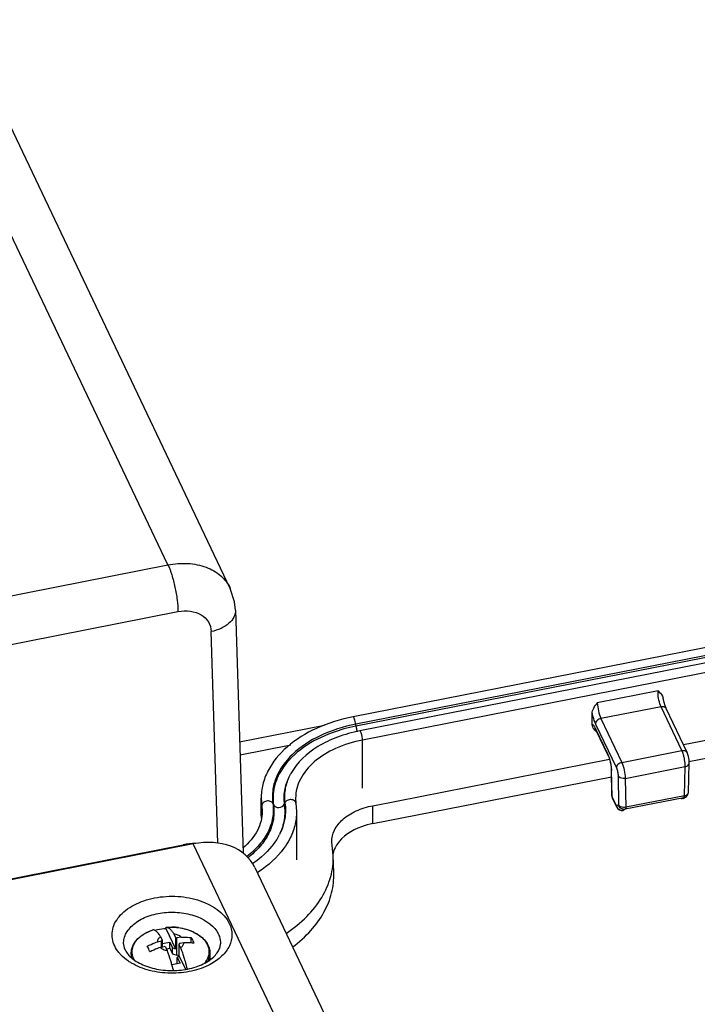
# Paper-space layout '10004660427_1_4' of a CAD drawing. Units: inches. Extents: x 0 to 34, y 0 to 22.
# Drawn here: x 15.6 to 18, y 13.6 to 16.9 of the extents above; entities that cross this region are included whole.
import ezdxf

# ---------------------------------------------------------------- set-up
doc = ezdxf.new("R2010")
doc.units = ezdxf.units.IN
doc.header["$LTSCALE"] = 1.87
doc.header["$MEASUREMENT"] = 0
doc.layers.get('0').update_dxf_attribs({"linetype": 'CONTINUOUS'})
doc.layers.add('GEOM_DATUMS', color=7, linetype='CONTINUOUS')

psp = doc.layouts.new('10004660427_1_4')

# ---------------------------------------------------------------- linework, layer by layer
at = {"color": 7, "linetype": 'CONTINUOUS'}
for p, q in [((16.347, 14.9939), (15.4557, 16.868)), ((20.2264, 15.2323), (16.7687, 14.5528)), ((20.2115, 15.202), (16.7779, 14.5273)), ((20.2079, 15.1947), (16.7786, 14.5208)), ((20.2031, 15.1748), (16.7917, 14.5044)), ((20.2031, 15.1415), (16.8013, 14.473)), ((17.9027, 14.4571), (20.0023, 14.8697)), ((17.9217, 14.3991), (20.0092, 14.8093)), ((17.8155, 14.6421), (17.6071, 14.6012)), ((17.8365, 14.602), (17.8331, 14.6166)), ((17.826, 14.5876), (17.6196, 14.547)), ((17.826, 14.5876), (17.8242, 14.5917)), ((17.8977, 14.4367), (17.826, 14.5876)), ((17.8399, 14.5906), (17.8365, 14.602)), ((17.9155, 14.4301), (17.8438, 14.5809)), ((17.5898, 14.5257), (17.589, 14.5636)), ((17.6196, 14.547), (17.6913, 14.3962)), ((16.3791, 14.4668), (16.6704, 14.524)), ((16.7786, 14.5208), (16.7779, 14.5273)), ((17.6011, 14.5129), (17.5988, 14.5174)), ((17.6008, 14.528), (17.6725, 14.3771)), ((17.6021, 14.5085), (17.6011, 14.5129)), ((17.6443, 14.4222), (17.6011, 14.5129)), ((17.6069, 14.4983), (17.6018, 14.5031)), ((17.6453, 14.4177), (17.6021, 14.5085)), ((16.3805, 14.4224), (16.5546, 14.4566)), ((16.8013, 14.3071), (16.8013, 14.473)), ((17.6453, 14.4177), (17.6443, 14.4222)), ((17.646, 14.4182), (17.6443, 14.4222)), ((17.6453, 14.4177), (17.6465, 14.4149)), ((17.6913, 14.3962), (17.8977, 14.4367)), ((17.9006, 14.4298), (17.8977, 14.4367)), ((17.9155, 14.4302), (17.9155, 14.4301)), ((16.8364, 14.2475), (17.6492, 14.4072)), ((17.6514, 14.3992), (17.6537, 14.3886)), ((17.6564, 14.368), (17.656, 14.3755)), ((17.7032, 14.3414), (17.9089, 14.3818)), ((17.906, 14.2814), (17.9089, 14.3818)), ((17.9199, 14.2932), (17.9228, 14.3936)), ((16.5506, 14.3497), (16.5506, 14.3497)), ((16.837, 14.1859), (17.6561, 14.3469)), ((17.6575, 14.2814), (17.6556, 14.3715)), ((17.6556, 14.3715), (17.6564, 14.368)), ((17.6584, 14.2779), (17.6564, 14.368)), ((17.6786, 14.3498), (17.6801, 14.2503)), ((17.7032, 14.3414), (17.7047, 14.2419)), ((17.6575, 14.2814), (17.6584, 14.2779)), ((17.6594, 14.2734), (17.6584, 14.2779)), ((17.6733, 14.2466), (17.6584, 14.2779)), ((17.9043, 14.2746), (17.703, 14.235)), ((17.906, 14.2814), (17.7047, 14.2419)), ((17.8967, 14.2707), (17.9043, 14.2746)), ((17.9014, 14.2723), (17.9091, 14.2762)), ((17.9043, 14.2746), (17.9091, 14.2762)), ((17.9058, 14.2781), (17.906, 14.2814)), ((16.4533, 14.213), (16.4533, 14.2733)), ((16.4533, 14.2726), (16.4552, 14.2474)), ((16.4552, 14.2474), (16.4566, 14.2278)), ((16.4552, 14.2474), (16.4552, 14.213)), ((16.4955, 14.2499), (16.4932, 14.2548)), ((16.5347, 14.2572), (16.5324, 14.2521)), ((16.5714, 14.2728), (16.5727, 14.2559)), ((16.5727, 14.2559), (16.5747, 14.2279)), ((16.837, 14.1859), (16.8364, 14.2475)), ((17.6743, 14.2421), (17.6594, 14.2734)), ((17.6801, 14.2503), (17.6733, 14.2466)), ((17.6743, 14.2421), (17.6733, 14.2466)), ((16.4566, 14.2278), (16.4566, 14.2272)), ((16.5747, 14.2272), (16.5747, 14.0613)), ((17.703, 14.235), (17.6962, 14.2313)), ((16.2199, 14.1161), (12.5938, 13.4035)), ((17.7336, 10.9337), (16.2199, 14.1161)), ((16.7004, 14.0772), (16.6957, 14.1224)), ((16.7025, 14.0169), (16.7004, 14.0772)), ((16.4309, 14.0355), (17.9434, 10.8555)), ((16.0436, 13.8018), (16.0485, 13.8051)), ((16.0595, 13.8115), (16.0679, 13.8155)), ((16.0812, 13.8207), (16.0814, 13.8207)), ((16.0812, 13.8207), (16.0814, 13.8207)), ((16.0814, 13.8207), (16.0812, 13.8207)), ((16.1263, 13.8263), (16.1263, 13.826)), ((16.1263, 13.826), (16.1595, 13.7562)), ((16.1273, 13.8298), (16.1273, 13.8298)), ((16.1538, 13.8068), (16.1595, 13.7948)), ((16.1694, 13.8285), (16.1812, 13.8265)), ((16.1812, 13.8265), (16.1916, 13.8241)), ((16.1916, 13.8241), (16.2023, 13.821)), ((16.2023, 13.821), (16.2126, 13.8172)), ((16.2126, 13.8172), (16.2207, 13.8136)), ((16.0967, 13.7801), (16.1112, 13.7829)), ((16.1079, 13.7977), (16.1136, 13.7858)), ((16.1112, 13.7829), (16.1136, 13.7858)), ((16.1112, 13.7618), (16.1112, 13.7829)), ((16.1136, 13.7858), (16.1136, 13.7622)), ((16.1136, 13.7739), (16.14, 13.7791)), ((16.14, 13.7583), (16.14, 13.7791)), ((16.14, 13.7791), (16.1492, 13.7597)), ((16.1595, 13.7948), (16.1595, 13.7562)), ((16.1595, 13.7948), (16.1639, 13.7933)), ((16.1785, 13.7962), (16.1639, 13.7933)), ((16.1639, 13.7339), (16.1639, 13.7933)), ((16.1731, 13.7739), (16.1708, 13.7711)), ((16.1708, 13.7711), (16.1708, 13.7325)), ((16.1708, 13.7711), (16.1765, 13.7591)), ((16.1877, 13.7768), (16.1731, 13.7739)), ((16.2129, 13.7759), (16.2129, 13.7942)), ((16.0071, 13.7401), (16.0071, 13.7265)), ((16.1059, 13.7607), (16.1204, 13.7636)), ((16.1149, 13.7625), (16.1136, 13.7654)), ((16.1248, 13.7621), (16.1204, 13.7636)), ((16.1248, 13.7621), (16.1305, 13.7501)), ((16.1278, 13.7559), (16.14, 13.7583)), ((16.14, 13.7583), (16.1492, 13.7389)), ((16.1492, 13.7389), (16.1492, 13.7597)), ((16.1492, 13.7597), (16.1595, 13.7562)), ((16.1492, 13.7389), (16.1639, 13.7339)), ((16.1639, 13.7339), (16.1708, 13.7352)), ((16.1708, 13.7325), (16.1653, 13.7258)), ((16.1708, 13.7325), (16.1931, 13.6856)), ((16.1842, 13.7373), (16.1891, 13.7221)), ((16.2772, 13.7401), (16.2772, 13.7184)), ((16.1745, 13.7065), (16.1467, 13.701)), ((16.152, 13.6819), (16.1467, 13.7011)), ((16.1653, 13.705), (16.1653, 13.7258)), ((16.1653, 13.7258), (16.1745, 13.7065)), ((16.1653, 13.705), (16.1654, 13.7047))]:
    psp.add_line(p, q, dxfattribs=at)
for points in [[(17.8438, 14.5809), (17.8432, 14.5821), (17.8399, 14.5906)], [(17.5997, 14.5133), (17.5992, 14.5137), (17.5996, 14.5131), (17.6018, 14.5091), (17.6021, 14.5085)], [(17.6465, 14.4149), (17.6489, 14.4082), (17.6514, 14.3992)], [(17.9228, 14.3936), (17.9229, 14.3955), (17.9222, 14.4054), (17.9202, 14.4162), (17.9171, 14.4265), (17.9155, 14.4302)], [(17.6537, 14.3886), (17.6552, 14.3779), (17.6556, 14.3715)]]:
    psp.add_lwpolyline(points, dxfattribs=at)
for centre, radius, start, end in [((16.7106, 14.2698), 0.1789, 153.4893, 155.1198), ((16.7245, 14.263), 0.1944, 150.6242, 153.5047), ((17.6772, 14.2818), 0.0197, 181.2537, 205.4518), ((17.9003, 14.2938), 0.0197, 297.5776, 358.3542), ((17.693, 14.251), 0.0202, 192.7131, 205.6606), ((17.6921, 14.2505), 0.0197, 205.4373, 281.1749), ((16.6369, 14.213), 0.1836, 179.9892, 182.5945), ((16.335, 14.2395), 0.2026, 332.0649, 333.432), ((16.7922, 14.0611), 0.095, 152.4433, 159.5191), ((16.7999, 14.0571), 0.1037, 147.0606, 152.4566), ((16.7849, 14.0638), 0.0873, 159.5277, 168.6316), ((16.2125, 14.3698), 0.4194, 302.8661, 303.5549), ((16.1422, 13.627), 0.2033, 85.3892, 88.8386), ((16.1425, 13.6305), 0.1998, 82.2772, 85.3918), ((16.1679, 13.7007), 0.1246, 57.4311, 59.2394), ((16.096, 13.7269), 0.0913, 134.8924, 135.1579)]:
    psp.add_arc(centre, radius, start, end, dxfattribs=at)
psp.add_ellipse((16.2217, 13.9345), major_axis=(0.2084, 0.1026), ratio=0.749345, start_param=-0.010024, end_param=1.225493, dxfattribs=at)
for points, knots in [([(17.8242, 14.5917), (17.8211, 14.5997), (17.8171, 14.6165), (17.8152, 14.6336), (17.8155, 14.6421)], [0, 0, 0, 0, 0.50147, 1, 1, 1, 1]), ([(17.8155, 14.6421), (17.8211, 14.6366), (17.8289, 14.6291), (17.8326, 14.6191), (17.8331, 14.6166)], [0, 0, 0, 0, 0.751589, 1, 1, 1, 1]), ([(17.589, 14.5636), (17.5889, 14.5703), (17.5945, 14.5841), (17.6028, 14.5952), (17.6071, 14.6012)], [0, 0, 0, 0, 0.475589, 1, 1, 1, 1]), ([(17.6071, 14.6012), (17.6074, 14.5917), (17.6106, 14.5732), (17.6157, 14.5552), (17.6196, 14.547)], [0, 0, 0, 0, 0.511954, 1, 1, 1, 1]), ([(17.826, 14.5876), (17.8296, 14.5883), (17.8366, 14.5883), (17.8425, 14.5837), (17.8438, 14.5809)], [0, 0, 0, 0, 0.545173, 1, 1, 1, 1]), ([(16.7687, 14.5528), (16.7255, 14.5443), (16.6445, 14.5195), (16.5416, 14.457), (16.4813, 14.3849), (16.4572, 14.3212), (16.4533, 14.2886), (16.4533, 14.2726)], [0, 0, 0, 0, 0.290657, 0.553589, 0.786145, 0.894442, 1, 1, 1, 1]), ([(16.7779, 14.5273), (16.7776, 14.5304), (16.7766, 14.5363), (16.7742, 14.5445), (16.7722, 14.5497), (16.7697, 14.553), (16.7687, 14.5528)], [0, 0, 0, 0, 0.337064, 0.656865, 0.889774, 1, 1, 1, 1]), ([(17.589, 14.5636), (17.5898, 14.5602), (17.5929, 14.5481), (17.5969, 14.5361), (17.6008, 14.528)], [0, 0, 0, 0, 0.280285, 1, 1, 1, 1]), ([(17.6196, 14.547), (17.6146, 14.546), (17.6057, 14.5416), (17.6007, 14.5323), (17.6008, 14.528)], [0, 0, 0, 0, 0.538073, 1, 1, 1, 1]), ([(16.7779, 14.5273), (16.7357, 14.519), (16.6573, 14.4945), (16.56, 14.4323), (16.5069, 14.3608), (16.4908, 14.2996), (16.4911, 14.2694), (16.4932, 14.2548)], [0, 0, 0, 0, 0.299209, 0.564518, 0.792392, 0.897237, 1, 1, 1, 1]), ([(16.7786, 14.5208), (16.7508, 14.5153), (16.6551, 14.4894), (16.5619, 14.4315), (16.5236, 14.371)], [0, 0, 0, 0, 0.283166, 1, 1, 1, 1]), ([(16.7786, 14.5208), (16.7788, 14.5191), (16.7797, 14.5127), (16.7813, 14.5063), (16.783, 14.5017)], [0, 0, 0, 0, 0.256131, 1, 1, 1, 1]), ([(17.5941, 14.5239), (17.5937, 14.5242), (17.5926, 14.5252), (17.5909, 14.5259), (17.5898, 14.5257)], [0, 0, 0, 0, 0.317532, 1, 1, 1, 1]), ([(17.5988, 14.5174), (17.5984, 14.5181), (17.597, 14.5203), (17.5955, 14.5226), (17.5941, 14.5239)], [0, 0, 0, 0, 0.295217, 1, 1, 1, 1]), ([(16.7917, 14.5044), (16.7657, 14.4993), (16.7159, 14.4854), (16.6301, 14.4448), (16.5765, 14.3963), (16.5551, 14.3583)], [0, 0, 0, 0, 0.27899, 0.540916, 1, 1, 1, 1]), ([(16.8013, 14.473), (16.8013, 14.4763), (16.8005, 14.4834), (16.7983, 14.4931), (16.7957, 14.5001), (16.7935, 14.5036), (16.7922, 14.5045), (16.7917, 14.5044)], [0, 0, 0, 0, 0.299914, 0.625625, 0.879223, 0.956186, 1, 1, 1, 1]), ([(16.8013, 14.473), (16.7695, 14.4667), (16.7103, 14.4487), (16.6353, 14.4036), (16.5916, 14.3521), (16.5743, 14.3072), (16.5714, 14.2844), (16.5714, 14.2733)], [0, 0, 0, 0, 0.296254, 0.561927, 0.792568, 0.898015, 1, 1, 1, 1]), ([(17.6527, 14.3959), (17.6522, 14.398), (17.6504, 14.4055), (17.6481, 14.4129), (17.646, 14.4182)], [0, 0, 0, 0, 0.269605, 1, 1, 1, 1]), ([(17.8977, 14.4367), (17.9013, 14.4374), (17.9083, 14.4375), (17.9141, 14.4329), (17.9154, 14.4302)], [0, 0, 0, 0, 0.544962, 1, 1, 1, 1]), ([(17.9059, 14.4103), (17.9055, 14.412), (17.9041, 14.4186), (17.9023, 14.4251), (17.9006, 14.4298)], [0, 0, 0, 0, 0.264355, 1, 1, 1, 1]), ([(17.9089, 14.3818), (17.9089, 14.3839), (17.9087, 14.3935), (17.9074, 14.403), (17.9059, 14.4103)], [0, 0, 0, 0, 0.22052, 1, 1, 1, 1]), ([(17.656, 14.3755), (17.6558, 14.3771), (17.655, 14.384), (17.6538, 14.3908), (17.6527, 14.3959)], [0, 0, 0, 0, 0.236893, 1, 1, 1, 1]), ([(17.6913, 14.3962), (17.6863, 14.3952), (17.6775, 14.3908), (17.6724, 14.3815), (17.6725, 14.3771)], [0, 0, 0, 0, 0.538073, 1, 1, 1, 1]), ([(17.6725, 14.3771), (17.6745, 14.373), (17.677, 14.3639), (17.6785, 14.3545), (17.6786, 14.3498)], [0, 0, 0, 0, 0.489385, 1, 1, 1, 1]), ([(17.6913, 14.3962), (17.6953, 14.3879), (17.7002, 14.3696), (17.7031, 14.3509), (17.7032, 14.3414)], [0, 0, 0, 0, 0.489121, 1, 1, 1, 1]), ([(17.9089, 14.3818), (17.9125, 14.3824), (17.9188, 14.3846), (17.9227, 14.3908), (17.9228, 14.3936)], [0, 0, 0, 0, 0.563706, 1, 1, 1, 1]), ([(16.5236, 14.371), (16.512, 14.3528), (16.4946, 14.3134), (16.4926, 14.2703), (16.4955, 14.2499)], [0, 0, 0, 0, 0.511636, 1, 1, 1, 1]), ([(16.5483, 14.3452), (16.5411, 14.3307), (16.5306, 14.3001), (16.5302, 14.2676), (16.5324, 14.2521)], [0, 0, 0, 0, 0.507524, 1, 1, 1, 1]), ([(16.5484, 14.3451), (16.542, 14.3313), (16.5329, 14.3023), (16.5327, 14.2718), (16.5347, 14.2572)], [0, 0, 0, 0, 0.506703, 1, 1, 1, 1]), ([(17.7032, 14.3414), (17.7007, 14.3408), (17.6919, 14.3401), (17.6813, 14.344), (17.6786, 14.3498)], [0, 0, 0, 0, 0.28529, 1, 1, 1, 1]), ([(17.9043, 14.2746), (17.9045, 14.2747), (17.9055, 14.2756), (17.9057, 14.277), (17.9058, 14.2781)], [0, 0, 0, 0, 0.166931, 1, 1, 1, 1]), ([(17.9128, 14.2837), (17.9148, 14.2847), (17.9182, 14.2872), (17.9199, 14.2913), (17.9199, 14.2932)], [0, 0, 0, 0, 0.542354, 1, 1, 1, 1]), ([(16.4932, 14.2548), (16.4955, 14.2386), (16.495, 14.2049), (16.4785, 14.1558), (16.4473, 14.1103), (16.4192, 14.0847), (16.4034, 14.0728)], [0, 0, 0, 0, 0.230118, 0.467341, 0.721797, 1, 1, 1, 1]), ([(16.4955, 14.2499), (16.4978, 14.2338), (16.4974, 14.2002), (16.4812, 14.1513), (16.4505, 14.1059), (16.4227, 14.0803), (16.4072, 14.0683)], [0, 0, 0, 0, 0.23052, 0.467736, 0.722155, 1, 1, 1, 1]), ([(16.4932, 14.2548), (16.4915, 14.2582), (16.4843, 14.2637), (16.4734, 14.2641), (16.4649, 14.2613), (16.4582, 14.2568), (16.4552, 14.251), (16.4552, 14.2474)], [0, 0, 0, 0, 0.233258, 0.505119, 0.643779, 0.774732, 1, 1, 1, 1]), ([(16.4955, 14.2499), (16.4985, 14.2438), (16.5147, 14.2375), (16.5294, 14.2456), (16.5324, 14.2521)], [0, 0, 0, 0, 0.487748, 1, 1, 1, 1]), ([(16.5324, 14.2521), (16.5348, 14.2349), (16.5346, 14.1991), (16.5237, 14.1651), (16.5161, 14.149)], [0, 0, 0, 0, 0.493334, 1, 1, 1, 1]), ([(16.5347, 14.2572), (16.5373, 14.2392), (16.5368, 14.2015), (16.5246, 14.1658), (16.5162, 14.149)], [0, 0, 0, 0, 0.492245, 1, 1, 1, 1]), ([(16.5727, 14.2559), (16.5722, 14.2593), (16.5673, 14.2662), (16.5552, 14.2692), (16.5429, 14.2667), (16.5364, 14.2607), (16.5347, 14.2572)], [0, 0, 0, 0, 0.219144, 0.478311, 0.75378, 1, 1, 1, 1]), ([(16.6957, 14.1224), (16.6953, 14.1364), (16.7024, 14.1665), (16.7335, 14.2039), (16.7799, 14.2324), (16.8167, 14.2436), (16.8364, 14.2475)], [0, 0, 0, 0, 0.206069, 0.436435, 0.702533, 1, 1, 1, 1]), ([(17.703, 14.235), (17.6982, 14.2341), (17.6873, 14.2362), (17.6812, 14.2454), (17.6801, 14.2503)], [0, 0, 0, 0, 0.496322, 1, 1, 1, 1]), ([(17.7047, 14.2419), (17.7022, 14.2413), (17.6935, 14.2406), (17.6828, 14.2445), (17.6801, 14.2503)], [0, 0, 0, 0, 0.285589, 1, 1, 1, 1]), ([(17.7047, 14.2419), (17.7047, 14.2403), (17.7046, 14.238), (17.7038, 14.2354), (17.703, 14.235)], [0, 0, 0, 0, 0.651491, 1, 1, 1, 1]), ([(16.4566, 14.2278), (16.4566, 14.2168), (16.4538, 14.1941), (16.4362, 14.1486), (16.4109, 14.1192), (16.3913, 14.1023)], [0, 0, 0, 0, 0.227315, 0.465062, 1, 1, 1, 1]), ([(16.5747, 14.2272), (16.5747, 14.2109), (16.5704, 14.1777), (16.5581, 14.1466), (16.5502, 14.1317)], [0, 0, 0, 0, 0.491206, 1, 1, 1, 1]), ([(16.837, 14.1859), (16.8236, 14.1833), (16.777, 14.1707), (16.7318, 14.1428), (16.7128, 14.1135)], [0, 0, 0, 0, 0.282756, 1, 1, 1, 1]), ([(16.514, 14.1446), (16.5092, 14.1357), (16.4857, 14.0983), (16.4522, 14.068), (16.4243, 14.0488)], [0, 0, 0, 0, 0.230161, 1, 1, 1, 1]), ([(16.5502, 14.1317), (16.5446, 14.1211), (16.5171, 14.0773), (16.4773, 14.0421), (16.4444, 14.0203)], [0, 0, 0, 0, 0.232737, 1, 1, 1, 1]), ([(16.5392, 13.8086), (16.5644, 13.8257), (16.61, 13.8627), (16.663, 13.929), (16.6951, 14.0015), (16.7013, 14.0525), (16.7004, 14.0772)], [0, 0, 0, 0, 0.279897, 0.536115, 0.773191, 1, 1, 1, 1]), ([(16.5617, 13.7624), (16.5839, 13.7792), (16.6241, 13.8152), (16.6703, 13.8783), (16.6981, 13.9463), (16.7033, 13.9938), (16.7025, 14.0169)], [0, 0, 0, 0, 0.277177, 0.53255, 0.77077, 1, 1, 1, 1]), ([(15.9504, 13.7655), (15.9466, 13.7735), (15.9412, 13.7905), (15.9411, 13.8172), (15.9493, 13.8434), (15.9652, 13.8676), (15.988, 13.8892), (16.0275, 13.9143), (16.0882, 13.9342), (16.1535, 13.9382), (16.2062, 13.9316), (16.2719, 13.9147), (16.3256, 13.881), (16.3438, 13.8428)], [0, 0, 0, 0, 0.049972, 0.098629, 0.148546, 0.201967, 0.260255, 0.323816, 0.464206, 0.614403, 0.689256, 0.76165, 1, 1, 1, 1]), ([(15.9809, 13.7724), (15.9806, 13.7788), (15.9821, 13.792), (15.9925, 13.818), (16.0198, 13.8471), (16.0659, 13.8705), (16.1212, 13.8826), (16.1701, 13.882), (16.2084, 13.8748), (16.2556, 13.8597), (16.2929, 13.8339), (16.3062, 13.806)], [0, 0, 0, 0, 0.047833, 0.097496, 0.20766, 0.336331, 0.479238, 0.626987, 0.699383, 0.768998, 1, 1, 1, 1]), ([(16.3438, 13.8428), (16.3495, 13.831), (16.356, 13.8045), (16.3462, 13.7636), (16.3188, 13.7279), (16.2929, 13.7101), (16.2783, 13.7023)], [0, 0, 0, 0, 0.229335, 0.458382, 0.711363, 1, 1, 1, 1]), ([(16.0071, 13.7401), (16.0071, 13.7444), (16.0081, 13.7531), (16.0121, 13.7657), (16.0187, 13.7776), (16.0275, 13.7886), (16.0385, 13.7986), (16.0559, 13.8106), (16.0708, 13.8172), (16.0812, 13.8207)], [0, 0, 0, 0, 0.110307, 0.222355, 0.337865, 0.458207, 0.584389, 0.716915, 1, 1, 1, 1]), ([(16.0316, 13.7916), (16.0325, 13.7925), (16.0363, 13.7961), (16.0404, 13.7994), (16.0436, 13.8018)], [0, 0, 0, 0, 0.243734, 1, 1, 1, 1]), ([(16.0485, 13.8051), (16.0494, 13.8057), (16.053, 13.808), (16.0566, 13.8101), (16.0595, 13.8115)], [0, 0, 0, 0, 0.245817, 1, 1, 1, 1]), ([(16.0679, 13.8155), (16.069, 13.816), (16.0733, 13.8179), (16.0778, 13.8196), (16.0812, 13.8207)], [0, 0, 0, 0, 0.246721, 1, 1, 1, 1]), ([(16.0878, 13.8192), (16.0873, 13.8195), (16.0852, 13.8203), (16.083, 13.8208), (16.0814, 13.8207)], [0, 0, 0, 0, 0.271872, 1, 1, 1, 1]), ([(16.0878, 13.8193), (16.0908, 13.8201), (16.1035, 13.8234), (16.1165, 13.8253), (16.1263, 13.826)], [0, 0, 0, 0, 0.245489, 1, 1, 1, 1]), ([(16.1079, 13.7977), (16.1062, 13.8003), (16.103, 13.8051), (16.0979, 13.8113), (16.093, 13.8161), (16.0895, 13.8184), (16.0878, 13.8192)], [0, 0, 0, 0, 0.313077, 0.582955, 0.810769, 1, 1, 1, 1]), ([(16.1263, 13.8263), (16.1263, 13.8268), (16.1263, 13.8277), (16.1265, 13.8288), (16.1269, 13.8297), (16.1273, 13.8298)], [0, 0, 0, 0, 0.385032, 0.680386, 1, 1, 1, 1]), ([(16.1273, 13.8298), (16.1457, 13.8311), (16.1736, 13.8294), (16.2081, 13.8197), (16.2311, 13.8091), (16.2505, 13.7954), (16.2654, 13.7789), (16.275, 13.7602), (16.2772, 13.7467), (16.2772, 13.7401)], [0, 0, 0, 0, 0.287231, 0.425512, 0.556349, 0.678301, 0.791468, 0.897653, 1, 1, 1, 1]), ([(16.1273, 13.8298), (16.1289, 13.8299), (16.1352, 13.8303), (16.1416, 13.8304), (16.1463, 13.8303)], [0, 0, 0, 0, 0.249424, 1, 1, 1, 1]), ([(16.1273, 13.8298), (16.1319, 13.8299), (16.1378, 13.8262), (16.1434, 13.8208), (16.1483, 13.8151), (16.1516, 13.8102), (16.1538, 13.8068)], [0, 0, 0, 0, 0.379905, 0.510447, 0.657125, 1, 1, 1, 1]), ([(16.1785, 13.7962), (16.1752, 13.7989), (16.1673, 13.8035), (16.1585, 13.806), (16.1538, 13.8068)], [0, 0, 0, 0, 0.472752, 1, 1, 1, 1]), ([(16.2207, 13.8136), (16.2216, 13.8132), (16.2253, 13.8113), (16.229, 13.8094), (16.2316, 13.8078)], [0, 0, 0, 0, 0.253841, 1, 1, 1, 1]), ([(16.235, 13.8057), (16.2397, 13.8027), (16.2485, 13.7962), (16.2595, 13.7848), (16.2676, 13.7724), (16.2727, 13.7593), (16.2744, 13.7457), (16.2727, 13.7321), (16.2676, 13.719), (16.2624, 13.711), (16.2593, 13.7072)], [0, 0, 0, 0, 0.145024, 0.280096, 0.406075, 0.525006, 0.640057, 0.755105, 0.874031, 1, 1, 1, 1]), ([(16.3062, 13.806), (16.3075, 13.8034), (16.3118, 13.7927), (16.3137, 13.781), (16.3134, 13.7724)], [0, 0, 0, 0, 0.257154, 1, 1, 1, 1]), ([(15.9809, 13.7724), (15.9809, 13.7708), (15.9815, 13.7638), (15.9837, 13.7571), (15.986, 13.7522)], [0, 0, 0, 0, 0.235027, 1, 1, 1, 1]), ([(15.986, 13.7522), (15.9913, 13.7411), (16.0112, 13.7188), (16.0541, 13.6954), (16.1097, 13.6814), (16.1703, 13.6799), (16.2277, 13.691), (16.2688, 13.7101), (16.2927, 13.7298), (16.3045, 13.7443), (16.3115, 13.7585), (16.3133, 13.768), (16.3134, 13.7724)], [0, 0, 0, 0, 0.095105, 0.223009, 0.373828, 0.533711, 0.688015, 0.82254, 0.878771, 0.926287, 0.965935, 1, 1, 1, 1]), ([(16.0186, 13.7166), (16.0152, 13.7225), (16.0104, 13.735), (16.0102, 13.7553), (16.0174, 13.7749), (16.0261, 13.7861), (16.0313, 13.7913)], [0, 0, 0, 0, 0.247105, 0.485163, 0.731414, 1, 1, 1, 1]), ([(16.0623, 13.7646), (16.0706, 13.769), (16.082, 13.7744), (16.0937, 13.779), (16.0967, 13.7801)], [0, 0, 0, 0, 0.750274, 1, 1, 1, 1]), ([(16.1079, 13.7977), (16.1048, 13.7955), (16.1008, 13.7915), (16.0975, 13.785), (16.0968, 13.7817), (16.0967, 13.7801)], [0, 0, 0, 0, 0.531202, 0.771115, 1, 1, 1, 1]), ([(16.1765, 13.7591), (16.1795, 13.7614), (16.1836, 13.7654), (16.1868, 13.7718), (16.1875, 13.7752), (16.1877, 13.7768)], [0, 0, 0, 0, 0.531202, 0.771115, 1, 1, 1, 1]), ([(16.1785, 13.7962), (16.1814, 13.7962), (16.1929, 13.7962), (16.2044, 13.7954), (16.2129, 13.7942)], [0, 0, 0, 0, 0.254559, 1, 1, 1, 1]), ([(16.2221, 13.7748), (16.2193, 13.7752), (16.2079, 13.7766), (16.1963, 13.777), (16.1877, 13.7768)], [0, 0, 0, 0, 0.245525, 1, 1, 1, 1]), ([(16.2129, 13.7942), (16.2137, 13.7927), (16.2169, 13.7864), (16.2199, 13.7799), (16.2221, 13.7748)], [0, 0, 0, 0, 0.233904, 1, 1, 1, 1]), ([(15.9712, 13.7356), (15.9691, 13.7379), (15.961, 13.7471), (15.9543, 13.7574), (15.9504, 13.7655)], [0, 0, 0, 0, 0.260678, 1, 1, 1, 1]), ([(16.0082, 13.7067), (16.0046, 13.7088), (15.9914, 13.7171), (15.9792, 13.7272), (15.9712, 13.7356)], [0, 0, 0, 0, 0.262046, 1, 1, 1, 1]), ([(16.0094, 13.7241), (16.0091, 13.7254), (16.0077, 13.7307), (16.0071, 13.7361), (16.0071, 13.7401)], [0, 0, 0, 0, 0.252983, 1, 1, 1, 1]), ([(16.0715, 13.7452), (16.0707, 13.747), (16.0678, 13.7535), (16.0647, 13.76), (16.0623, 13.7646)], [0, 0, 0, 0, 0.265813, 1, 1, 1, 1]), ([(16.1059, 13.7607), (16.1029, 13.7596), (16.0912, 13.755), (16.0798, 13.7497), (16.0715, 13.7452)], [0, 0, 0, 0, 0.249726, 1, 1, 1, 1]), ([(16.1059, 13.7607), (16.1091, 13.758), (16.1171, 13.7534), (16.1258, 13.7509), (16.1305, 13.7501)], [0, 0, 0, 0, 0.472752, 1, 1, 1, 1]), ([(16.1467, 13.7011), (16.1455, 13.7054), (16.1406, 13.7219), (16.135, 13.7383), (16.1305, 13.7501)], [0, 0, 0, 0, 0.263453, 1, 1, 1, 1]), ([(16.1765, 13.7591), (16.1771, 13.7574), (16.1798, 13.7501), (16.1824, 13.7428), (16.1842, 13.7373)], [0, 0, 0, 0, 0.242139, 1, 1, 1, 1]), ([(16.2704, 13.7128), (16.2726, 13.7171), (16.276, 13.726), (16.2772, 13.7355), (16.2772, 13.7401)], [0, 0, 0, 0, 0.508525, 1, 1, 1, 1]), ([(16.2783, 13.7023), (16.2584, 13.6917), (16.2134, 13.6761), (16.1421, 13.6693), (16.0713, 13.6783), (16.0274, 13.6954), (16.0082, 13.7067)], [0, 0, 0, 0, 0.24258, 0.50252, 0.761098, 1, 1, 1, 1]), ([(16.1891, 13.7221), (16.19, 13.7192), (16.1935, 13.7074), (16.1968, 13.6956), (16.1991, 13.6865)], [0, 0, 0, 0, 0.243838, 1, 1, 1, 1])]:
    psp.add_open_spline(points, degree=3, knots=knots, dxfattribs=at)
for points in [[(17.5914, 14.5178), (17.5905, 14.5203), (17.5899, 14.523), (17.5898, 14.5257)], [(17.6018, 14.5031), (17.5976, 14.5073), (17.5936, 14.5122), (17.5914, 14.5178)], [(17.906, 14.2814), (17.9084, 14.2819), (17.9107, 14.2826), (17.9128, 14.2837)], [(17.6818, 14.2342), (17.6788, 14.2362), (17.6763, 14.2391), (17.6748, 14.2423)], [(17.6962, 14.2313), (17.6914, 14.2304), (17.6859, 14.2315), (17.6818, 14.2342)]]:
    psp.add_open_spline(points, degree=3, dxfattribs=at)
at = {"layer": 'GEOM_DATUMS', "color": 7, "linetype": 'CONTINUOUS'}
for p, q in [((16.1331, 15.0747), (15.2423, 16.9475)), ((10.6508, 13.9973), (16.1331, 15.0747)), ((16.347, 14.9939), (16.347, 14.9939)), ((16.365, 14.9194), (16.3911, 14.0842)), ((10.6853, 13.8366), (16.1676, 14.914)), ((16.3042, 14.1183), (16.2814, 14.8454)), ((10.6451, 13.0241), (16.1852, 14.1129)), ((16.1852, 14.1129), (16.1868, 14.1096))]:
    psp.add_line(p, q, dxfattribs=at)
psp.add_lwpolyline([(16.365, 14.9194), (16.3619, 14.9482), (16.347, 14.9939)], dxfattribs=at)
psp.add_ellipse((16.1868, 13.9523), major_axis=(0.1843, 0.0907), ratio=0.749345, start_param=1.007902, end_param=1.225493, dxfattribs=at)
for points, knots in [([(16.1331, 15.0747), (16.1556, 15.0791), (16.2002, 15.0826), (16.2634, 15.0704), (16.3156, 15.0409), (16.3393, 15.0103), (16.347, 14.9939)], [0, 0, 0, 0, 0.281343, 0.541155, 0.778104, 1, 1, 1, 1]), ([(16.1331, 15.0747), (16.1383, 15.0637), (16.1475, 15.0385), (16.1579, 14.9981), (16.1651, 14.9557), (16.1675, 14.9274), (16.1676, 14.914)], [0, 0, 0, 0, 0.220341, 0.485068, 0.757597, 1, 1, 1, 1]), ([(16.1676, 14.914), (16.1816, 14.9168), (16.2093, 14.9181), (16.2474, 14.9062), (16.2746, 14.8804), (16.2811, 14.8569), (16.2814, 14.8454)], [0, 0, 0, 0, 0.284094, 0.540254, 0.772119, 1, 1, 1, 1]), ([(16.365, 14.9193), (16.3652, 14.9112), (16.3609, 14.8936), (16.3424, 14.8717), (16.3149, 14.8548), (16.2931, 14.8479), (16.2814, 14.8454)], [0, 0, 0, 0, 0.203004, 0.433007, 0.700529, 1, 1, 1, 1])]:
    psp.add_open_spline(points, degree=3, knots=knots, dxfattribs=at)

doc.saveas('drawing.dxf')
